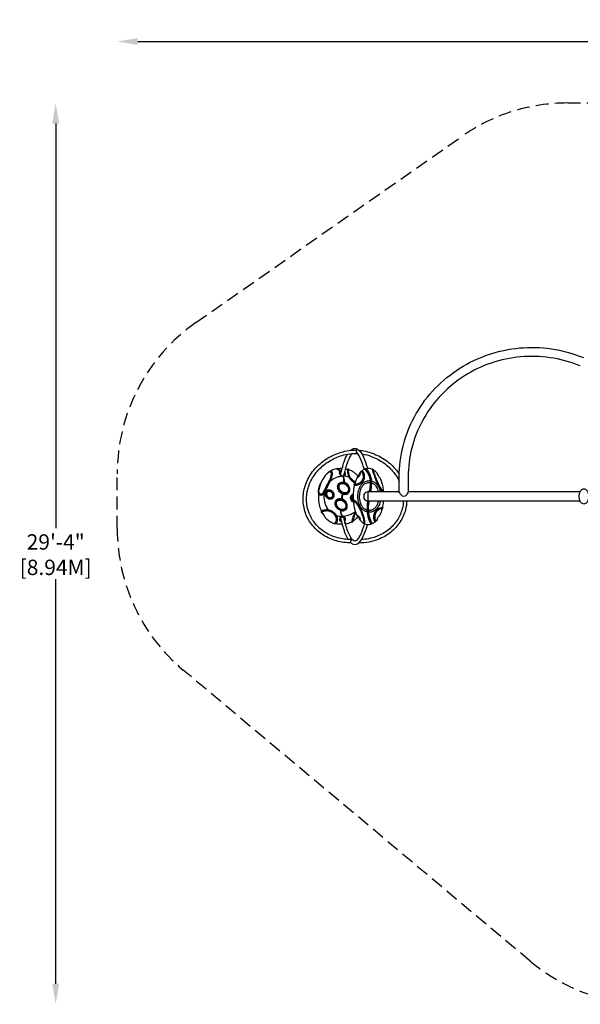
# Model space of a CAD drawing. Extents: x -228 to 293, y -264 to 120.
# Drawn here: x -228 to -9, y -264 to 120 of the extents above; entities that cross this region are included whole.
import ezdxf

# ---------------------------------------------------------------- set-up
doc = ezdxf.new("R2010")
doc.units = 0
doc.header["$LTSCALE"] = 10
doc.header["$MEASUREMENT"] = 0
doc.linetypes.add('DASHED', pattern=[0.75, 0.5, -0.25])
doc.layers.get('Defpoints').update_dxf_attribs({"linetype": 'CONTINUOUS'})
for name, color, linetype in [('PW_DIMS_ASTM', 30, 'CONTINUOUS'), ('PW_FallZone_ASTM', 30, 'DASHED'), ('PW_SITE', 7, 'CONTINUOUS')]:
    doc.layers.add(name, color=color, linetype=linetype)
doc.styles.add('PW-DIMS', font='arial.ttf', dxfattribs={"width": 0.8, "height": 6})
doc.dimstyles.new('PW-DETAIL', dxfattribs={"dimtxt": 8, "dimasz": 8, "dimexe": 3, "dimexo": 2, "dimgap": 1.5, "dimtad": 0, "dimtih": 1, "dimtoh": 1, "dimrnd": 1, "dimzin": 12, "dimdsep": 46, "dimlunit": 3, "dimtxsty": 'PW-DIMS', "dimcen": 0.03, "dimse1": 1, "dimse2": 1, "dimclrd": 256, "dimclre": 256, "dimclrt": 256, "dimadec": 0, "dimazin": 0, "dimtfac": 0.2, "dimtix": 1, "dimtofl": 0, "dimtmove": 0, "dimatfit": 3, "dimfxl": 1, "dimtolj": 1, "dimtzin": 0, "dimarcsym": 0})

# ---------------------------------------------------------------- blocks, each defined once
blk = doc.blocks.new('*D88')
at = {"layer": 'Defpoints', "color": 0, "transparency": 16777216}
for p in [(293.45, 111.38), (-190.1, -57.23), (293.45, -89.19)]:
    blk.add_point(p, dxfattribs=at)
at = {"layer": 'PW_DIMS_ASTM', "lineweight": -2, "transparency": 16777216}
for p, q in [((-182.1, 111.38), (37.58, 111.38)), ((285.45, 111.38), (65.78, 111.38))]:
    blk.add_line(p, q, dxfattribs=at)
at = {"layer": 'PW_DIMS_ASTM', "transparency": 16777216}
for points in [[(-182.1, 112.71), (-182.1, 110.05), (-190.1, 111.38)], [(285.45, 112.71), (285.45, 110.05), (293.45, 111.38)]]:
    blk.add_solid(points, dxfattribs=at)
at = {"layer": 'PW_DIMS_ASTM', "transparency": 16777216, "char_height": 6, "attachment_point": 5, "style": 'PW-DIMS'}
for s, insert in [('\\A1;40\'-4"', (51.68, 115.94)), ('\\A1;[12.29M]', (51.68, 106.04))]:
    blk.add_mtext(s, dxfattribs=dict(at, insert=insert))
blk = doc.blocks.new('*D95')
at = {"layer": 'Defpoints', "color": 0, "transparency": 16777216}
for p in [(-14.39, 87.38), (-214.1, -264.24), (17.26, -264.24)]:
    blk.add_point(p, dxfattribs=at)
at = {"layer": 'PW_DIMS_ASTM', "lineweight": -2, "transparency": 16777216}
for p, q in [((-214.1, 79.38), (-214.1, -78.52)), ((-214.1, -256.24), (-214.1, -98.34))]:
    blk.add_line(p, q, dxfattribs=at)
at = {"layer": 'PW_DIMS_ASTM', "transparency": 16777216}
for points in [[(-215.43, 79.38), (-212.76, 79.38), (-214.1, 87.38)], [(-215.43, -256.24), (-212.76, -256.24), (-214.1, -264.24)]]:
    blk.add_solid(points, dxfattribs=at)
at = {"layer": 'PW_DIMS_ASTM', "transparency": 16777216, "char_height": 6, "attachment_point": 5, "style": 'PW-DIMS'}
for s, insert in [('\\A1;29\'-4"', (-214.1, -83.87)), ('\\A1;[8.94M]', (-214.1, -93.78))]:
    blk.add_mtext(s, dxfattribs=dict(at, insert=insert))

msp = doc.modelspace()

# ---------------------------------------------------------------- linework, layer by layer
at = {"layer": 'PW_FallZone_ASTM'}
msp.add_lwpolyline([(293.45, -56.558), (293.45, -192.243, -0.4142136), (221.45, -264.243), (17.257, -264.243, -0.176327), (-29.024, -247.398), (-164.376, -133.824, -0.2216947), (-190.095, -78.669), (-190.095, -57.232, -0.2446984), (-159.393, 1.747), (-55.691, 74.36, -0.1539147), (-14.394, 87.381), (135.716, 87.381, -0.176327), (181.997, 70.536), (267.731, -1.403, -0.2216947)], format="xyb", close=True, dxfattribs=at)
at = {"layer": 'PW_SITE'}
for points in [[(-80.1, -64.357), (-80.1, -58.504, -0.0618513), (-78.601, -46.438, -0.0615085), (-74.19, -35.07, -0.0609102), (-67.123, -25.06, -0.060217), (-57.761, -16.939, -0.0595526), (-46.758, -11.281, -0.059097), (-34.69, -8.353, -0.0589324), (-22.253, -8.324, -0.0590911), (-10.17, -11.196), (-8.264, -11.895)], [(-9.492, -15.151), (-11.341, -14.473, 0.0590904), (-22.646, -11.786, 0.0589324), (-34.281, -11.813, 0.0590976), (-45.572, -14.553, 0.0595524), (-55.866, -19.846, 0.0601907), (-64.501, -27.322, 0.0612045), (-71.09, -36.655, 0.061508), (-75.202, -47.254, 0.0618519), (-76.6, -58.504), (-76.6, -64.357)], [(-98.91, -84.225, -0.0691629), (-104.584, -83.473, -0.0734126), (-109.673, -81.234, -0.0795272), (-113.798, -77.628, -0.0816542), (-116.494, -73.095, -0.0821633), (-117.58, -67.961, -0.0789111), (-116.955, -62.578, -0.0748347), (-114.694, -57.59, -0.0702794), (-110.982, -53.328, -0.0671312), (-106.137, -50.157, -0.0660501), (-100.578, -48.352, -0.0444342), (-96.71, -47.99, 1.9282042)], [(-98.919, -82.91, -0.0691786), (-104.235, -82.205, -0.0734432), (-108.974, -80.12, -0.0796013), (-112.79, -76.784, -0.0817058), (-115.269, -72.616, -0.0821218), (-116.266, -67.904, -0.078851), (-115.69, -62.935, -0.0747923), (-113.591, -58.306, -0.0702688), (-110.121, -54.321, -0.0671312), (-105.571, -51.344, -0.0660501), (-100.34, -49.646, -0.0478157), (-96.426, -49.305, -0.0444342)], [(-103.003, -57.539, -0.0211684), (-101.584, -52.551, -0.0469561), (-100.292, -49.637)], [(-98.6, -49.401, 0.0727599), (-99.04, -50.095, 0.0500969), (-100.424, -53.165, 0.0248458), (-101.812, -57.972, 0.0248458)], [(-99.127, -48.135, -0.0357), (-98.507, -47.645, -0.2699378), (-96.393, -47.645, -0.1363279), (-94.016, -50.812, -0.0348423), (-92.665, -54.652, -0.0020871), (-92.532, -55.13, -0.0020871)], [(-96.71, -47.99, 0.2205196), (-96.932, -48.835)], [(-93.755, -55.519, 0.0012905), (-93.834, -55.242, 0.0348434), (-95.172, -51.439, 0.0777419), (-96.576, -49.122, 0.1022392), (-96.932, -48.835)], [(-95.902, -48.058, -0.0671193), (-90.535, -49.277, -0.0667347), (-85.382, -51.984, -0.0697147), (-81.223, -55.899, -0.0256215), (-80.089, -57.463, -0.0256215)], [(-94.663, -49.538, -0.0493839), (-90.991, -50.511, -0.0668001), (-86.143, -53.057, -0.0697391), (-82.247, -56.723, -0.0574491), (-80.1, -60.12, -0.0574491)], [(-108.488, -57.454, -0.0256494), (-107.965, -56.864, -0.043034), (-107.487, -56.444, -0.0535347), (-107.146, -56.245, -0.1141883), (-106.861, -56.195, 0.0275349), (-106.74, -56.206, -0.1146353), (-106.6, -56.235, -0.1068348), (-106.485, -56.325, -0.0724755), (-106.396, -56.472, -0.066207), (-106.316, -56.761, -0.0359752), (-106.289, -57.132, -0.0285875), (-106.319, -57.63, -0.0138295), (-106.367, -57.971, -0.0200002), (-106.505, -58.62, -0.0215693), (-106.697, -59.281, -0.0378746), (-106.966, -59.981, -0.0266773), (-107.48, -60.965, -0.0062345), (-108.553, -63.035, 0.0138739), (-109.385, -64.591, -0.0385315), (-109.802, -65.212, -0.0631031), (-110.03, -65.439, -0.1067861), (-110.37, -65.631, -0.0990154), (-110.741, -65.687, -0.1670741), (-111.143, -65.518, -0.0866096), (-111.451, -65.024, -0.0795436), (-111.582, -64.44, -0.0509794), (-111.564, -63.619, -0.0508653), (-111.27, -62.293, -0.0346251), (-110.758, -61.033, 1.7350534)], [(-107.392, -56.53, -0.1073211), (-107.084, -56.433, -0.1860301), (-106.891, -56.497, -0.1688164), (-106.717, -56.846, -0.0575109), (-106.684, -57.284, -0.0337006), (-106.733, -57.818, -0.0272867), (-106.888, -58.55, -0.0345391), (-107.232, -59.593, -0.0134488), (-107.829, -60.788, 0.007831), (-109.275, -63.533, -0.0186925), (-109.93, -64.719, -0.0585174), (-110.23, -65.112, -0.2142987), (-110.819, -65.245, -0.1748338), (-111.175, -64.985, -0.0973619), (-111.376, -64.5, -0.0701066), (-111.415, -63.503, -6.4604248)], [(-107.392, -56.53, 0.0858051), (-109.417, -58.541, 0.0880939), (-111.14, -62.192, 0.0187405), (-111.415, -63.503)], [(-106.824, -56.199, -0.1443379), (-106.667, -56.28, -0.1068604), (-106.533, -56.498, -0.0642438), (-106.459, -56.853, -0.0432021), (-106.458, -57.389, -0.0333444), (-106.577, -58.187, -0.0131549), (-106.802, -59.102, -0.0553275), (-107.241, -60.215, 0.0074095), (-107.729, -61.175, -0.0031531), (-109.12, -63.81, -0.0232651), (-109.671, -64.799, -0.0769306), (-110.042, -65.28, -0.1269693), (-110.614, -65.545, -0.2267436), (-111.187, -65.4, -0.0919686), (-111.407, -65.124, 0.0000128)], [(-102.628, -76.03, -0.0560419), (-102.917, -75.925, -0.1969339), (-103.332, -75.453, -0.0953247), (-103.333, -74.98, -0.1512238), (-102.929, -74.229, -0.0711683), (-102.484, -73.937, -0.0247836), (-102.784, -72.867, -0.0409473), (-102.973, -71.574, -0.1009277), (-103.909, -71.11, -0.1221433), (-104.898, -69.893, -0.1179103), (-105.152, -68.702, -0.1714402), (-104.706, -67.525, -0.1335154), (-104.206, -67.131, -0.0901751), (-103.543, -66.927, -0.1061014), (-102.567, -67.022), (-102.182, -65.135, -0.0784039), (-103.001, -64.666, -0.0747407), (-103.644, -63.973, -0.1136777), (-104.115, -62.79, -0.1147045), (-104.042, -61.793, -0.1143037), (-103.616, -61.074, -0.1006403), (-103.017, -60.661, -0.1612387), (-101.647, -60.57, 0.0742273), (-102.031, -58.291, -0.1620952), (-102.641, -58.189, -0.1511556), (-103.137, -57.725, -0.0894126), (-103.361, -57.13, -0.1733201), (-103.249, -56.628), (-103.103, -56.463, 0.0288884), (-103.737, -55.811, 0.0327893), (-104.204, -55.439, 0.0474914), (-104.43, -55.311, 0.1138336), (-104.529, -55.292, 0.0805476), (-106.872, -56.194)], [(-104.529, -55.292, -0.0829898), (-104.451, -55.291, -0.0767266), (-104.343, -55.328, -0.050809), (-103.928, -55.592, -0.0313132), (-103.465, -55.995, -0.0236254), (-103.038, -56.443, -0.0524408), (-102.915, -56.624, -0.2403074), (-102.913, -56.791, 0.1045675), (-103.051, -56.972, 0.1558009), (-103.093, -57.279, 0.1189246), (-102.928, -57.656, 0.1181818), (-102.508, -58.018, 0.1214359), (-102.126, -58.085, -0.2320367), (-102.027, -58.145, -1.6239152)], [(-104.36, -55.32, -0.2148037), (-104.232, -55.234, -0.0295137), (-103.159, -55.119, -0.1421758), (-102.949, -55.187, 0.0126125), (-102.75, -55.339, 0.0648687), (-102.454, -55.377, -0.0002653), (-102.444, -55.377)], [(-102.665, -56.193, 0.059828), (-102.936, -56.299, 0.0317903), (-103.499, -55.716, 0.0481756), (-104.029, -55.306, 0.1022008), (-104.212, -55.233)], [(-103.103, -56.463, -0.0302054), (-102.951, -56.659, -0.1451097), (-102.913, -56.791, 8.1865299)], [(-102.936, -56.299, -0.0421953), (-102.852, -56.402, -0.0560723), (-102.763, -56.57, -1.1951113)], [(-102.898, -56.674, 0.2772722), (-102.796, -56.701, -1.9260105)], [(-101.409, -75.707, 0.1704138), (-101.09, -75.194, 0.1715725), (-101.218, -74.49, 0.1201123), (-101.662, -74.001, 0.1920824), (-102.311, -73.856, -0.029108), (-102.619, -72.757, -0.0331545), (-102.786, -71.644, 0.1124324), (-101.79, -71.67, 0.1592085), (-100.842, -71.141, 0.1169041), (-100.447, -70.421, 0.1129892), (-100.407, -69.424, 0.0685007), (-100.652, -68.678, 0.0611756), (-101.08, -68.018, 0.0511614), (-101.563, -67.549, 0.0772966), (-102.388, -67.079, -0.0030294), (-102.004, -65.192, 0.0742606), (-101.318, -65.303, 0.0913803), (-100.576, -65.178, 0.1238233), (-99.859, -64.69, 0.0967602), (-99.505, -64.086, 0.1141949), (-99.4, -63.104, 0.0733288), (-99.609, -62.321, 0.0926217), (-100.251, -61.372, 0.0652123), (-100.882, -60.878, 0.0861615), (-101.464, -60.64, 0.0799822), (-101.851, -58.252, 0.2040253), (-101.224, -57.736, 0.1456945), (-101.089, -57.096, 0.2244779), (-101.429, -56.454)], [(-101.541, -56.934, -0.080847), (-101.443, -57.104, -0.1071264), (-101.405, -57.344, -0.1057276), (-101.479, -57.617, -0.0979191), (-101.724, -57.912, -0.0705769), (-101.961, -58.047, 0.2405796), (-102.027, -58.145, -0.0783328), (-101.936, -58.326, -0.0318631), (-101.729, -59.084, -0.0354071), (-101.579, -60.264, -0.0141852), (-101.567, -60.561), (-101.567, -60.804)], [(-101.144, -55.434, 0.0120392), (-100.22, -55.504)], [(-99.574, -55.688, 0.0569023), (-99.847, -55.457, 0.2333463), (-100.04, -55.431, 0.0337145), (-100.117, -55.473, -0.1474115), (-100.22, -55.504, 0.2861309), (-100.253, -55.526, 0.0852859), (-100.299, -55.694, 0.0322805), (-100.313, -56.005, 0.016095), (-100.298, -56.338, 0.0129758), (-100.263, -56.683, 0.0162426), (-100.19, -57.133, 0.0217044), (-100.053, -57.695, 0.0404759), (-99.745, -58.515, 0.0809323), (-99.031, -59.575, 0.0614323), (-98.122, -60.358, 0.056358), (-97.36, -60.752, 0.056358)], [(-100.04, -55.431, 0.1516295), (-100.108, -55.577, 0.0424827), (-100.134, -55.957, 0.0218176), (-100.108, -56.412, 0.0301934), (-99.978, -57.241, 0.0304923), (-99.769, -57.982, 0.0440418), (-99.439, -58.727, 0.0781634), (-98.971, -59.426, 0.0523925), (-98.243, -60.106, 0.0435052), (-97.649, -60.477, 0.0365636), (-97.322, -60.633, 0.0365636)], [(-97.23, -60.351, -0.0765274), (-98.249, -59.734, -0.0783858), (-99.006, -58.952, -0.0787215), (-99.595, -57.855, -0.0405857), (-99.818, -57.02, -0.0272751), (-99.899, -56.386, -0.0516804), (-99.893, -55.8, -0.0995784), (-99.84, -55.647, -0.193326), (-99.789, -55.614)], [(-99.789, -55.614, -0.0347773), (-99.234, -55.831, -0.0467086), (-97.973, -56.558, -0.0357889), (-97.087, -57.289, -0.0113743), (-96.65, -57.736, -0.0181278), (-96.197, -58.277, -0.0181278)], [(-95.37, -56.838, -0.0565519), (-95.092, -56.363, -0.17414), (-94.824, -56.197, -0.0845812), (-94.73, -56.201, -0.1085461), (-94.637, -56.174, -0.153286), (-94.486, -56.215, -0.0737856), (-94.344, -56.339, -0.0500695), (-94.181, -56.574, -0.0473753), (-93.958, -57.089, -0.0306281), (-93.832, -57.572, -0.038665), (-93.753, -58.233, -0.0593103), (-93.823, -59.143, -0.0914633), (-94.226, -60.154, -0.0635028), (-94.73, -60.761, -0.0395177), (-95.161, -61.106, -0.029849), (-95.771, -61.457, -0.015207), (-96.326, -61.649, -0.0394531), (-96.914, -61.771, -0.0390803), (-97.244, -61.788, -0.0873074), (-97.494, -61.743, -0.2089325), (-97.581, -61.657, -0.0638907), (-97.588, -61.589, -0.0145465), (-97.642, -61.496, -0.0966689), (-97.657, -61.394, -0.0711851), (-97.598, -61.208, -0.0585545), (-97.384, -60.833, -3.9528018)], [(-94.73, -56.201, -0.0922), (-94.598, -56.27, -0.0571337), (-94.473, -56.395, -0.0643569), (-94.239, -56.789, -0.0421572), (-94.04, -57.356, -0.0336556), (-93.934, -57.913, -0.035811), (-93.905, -58.491, -0.0383174), (-93.958, -59.035, -0.0375327), (-94.068, -59.468, -0.0516847), (-94.3, -59.981, -0.0446023), (-94.593, -60.393, -0.0447021), (-94.949, -60.746, -0.0506934), (-95.539, -61.15, -0.0304675), (-95.977, -61.356, -0.0368255), (-96.558, -61.539, -0.0260664), (-96.927, -61.607, -0.0420538), (-97.314, -61.627, -0.0581801), (-97.515, -61.595, -0.153987), (-97.626, -61.524, -0.153987)], [(-95.094, -56.529, -0.0305102), (-94.963, -56.474, -0.1618007), (-94.825, -56.486, -0.0976021), (-94.686, -56.589, -0.0642808), (-94.522, -56.829, -0.0351555), (-94.387, -57.137, -0.0343706), (-94.254, -57.605, -0.0367924), (-94.176, -58.176, -0.0468334), (-94.195, -58.837, -0.067788), (-94.379, -59.558, -0.0740277), (-94.768, -60.208, -0.0648942), (-95.323, -60.726, -0.0572252), (-96.027, -61.118, -0.0423645), (-96.618, -61.307, -0.0209459), (-96.864, -61.353, -0.0345961), (-97.128, -61.373, -0.081988), (-97.347, -61.346, -0.2479836), (-97.466, -61.246, -0.1283541), (-97.47, -61.134, 4.434173)], [(-95.094, -56.529, 0.034172), (-95.565, -57.089, 0.0288919), (-95.634, -57.241, -0.0155131), (-95.738, -57.525, -0.0324971), (-95.88, -57.815, -0.0212527), (-96.025, -58.044, -0.0226673), (-96.376, -58.496, 0.0233557), (-96.574, -58.747, 0.0454463), (-97.47, -61.134, 0.0454463)], [(-95.55, -57.069, -0.2203871), (-95.505, -57.058, -0.1695901), (-95.436, -57.14, -0.0756787), (-95.392, -57.295, -0.11505), (-95.432, -57.649, -0.0681743), (-95.592, -57.965, -0.0627409), (-96.035, -58.455, -0.0256378), (-96.319, -58.681, -0.0306964), (-96.517, -58.807, -0.0796483), (-96.596, -58.838, -0.3078301), (-96.613, -58.829, -0.3078301)], [(-95.403, -57.234, 0.2361208), (-95.482, -57.294, 0.0318834), (-95.514, -57.365, -0.0044907), (-95.573, -57.524, -0.0250732), (-95.656, -57.703, -0.0216307), (-95.744, -57.857, -0.0200785), (-95.86, -58.022, -0.0144966), (-95.984, -58.176, -0.0112722), (-96.136, -58.346, -0.0047795), (-96.258, -58.474, 0.0002638), (-96.369, -58.588, 0.0257275), (-96.49, -58.722, 0.1875289), (-96.516, -58.807, -1.1842717)], [(-91.602, -64.357, 0.036112), (-91.208, -60.624, 0.0801859), (-91.714, -58.02, 0.1077838), (-93.31, -55.508, 0.2712009), (-93.606, -55.442, 0.0639757), (-94.745, -56.198, 0.0639757)], [(-93.619, -55.449, -0.0735023), (-93.509, -55.521, -0.0191562), (-93.389, -55.635, -0.0145487), (-93.216, -55.824, -0.016656), (-92.945, -56.158, -0.0264727), (-92.516, -56.79, -0.024681), (-92.167, -57.438, -0.0288275), (-91.836, -58.249, -0.0250586), (-91.596, -59.105, -0.0262137), (-91.443, -60.008, -0.0333324), (-91.442, -61.07, -0.0186381), (-91.543, -62.432, -0.011318), (-91.715, -63.699, 0.0071267), (-91.82, -64.357, 0.0071267)], [(-93.31, -55.508, -0.3340698), (-93.118, -55.253, -0.0744554), (-92.153, -55.107, -0.1099626), (-90.67, -55.453, -0.1083824)], [(-93.118, -55.253, -0.1856501), (-93.061, -55.271, -0.0428235), (-92.902, -55.42, -0.0166648), (-92.702, -55.651, -0.0036911), (-92.33, -56.184, -0.0347793), (-91.924, -56.845, -0.0449207), (-91.549, -57.592, -0.0257507), (-91.264, -58.39, -0.0489005), (-90.928, -60.114, -0.0355896), (-90.945, -60.82, -0.0141977), (-90.992, -61.795, -0.0165052), (-91.162, -63.31, -0.0076776), (-91.328, -64.357, -0.0076776)], [(-86.253, -64.357, -0.0123608), (-86.313, -64.28, 0.0062992), (-86.477, -64.065, -0.0088105), (-86.753, -63.7, -0.0172431), (-87.195, -63.046, -0.0168167), (-87.714, -62.147, -0.015167), (-88.352, -60.857, -0.0099514), (-88.859, -59.688, -0.0098988), (-89.447, -58.17, -0.0080597), (-89.85, -57.013, -0.0055685), (-90.154, -56.046, 0.0068773), (-90.236, -55.787, 0.0388775), (-90.281, -55.675, -0.0354514), (-90.334, -55.554, 0.1000214), (-90.423, -55.438, 0.1567062), (-90.516, -55.426, -0.0355168), (-90.615, -55.464), (-90.67, -55.453, -0.177531), (-90.653, -55.471, -0.0434881), (-90.613, -55.591, -0.0042951), (-90.583, -55.714, 0.0016065), (-90.525, -55.951, 0.0044631), (-90.455, -56.22, 0.0061211), (-90.339, -56.635, 0.0060544), (-90.178, -57.156, 0.0063826), (-89.939, -57.869, 0.0066502), (-89.611, -58.772, 0.0080512), (-89.18, -59.856, 0.0095127), (-88.709, -60.928, 0.0126966), (-88.103, -62.151, 0.0106677), (-87.632, -62.965, 0.0178213), (-87.178, -63.647, 0.0157795), (-86.82, -64.112, 0.0090225), (-86.611, -64.357, 0.0090225)], [(-90.508, -55.425, -0.079336), (-90.481, -55.465, -0.0255999), (-90.458, -55.535, -0.0076792), (-90.419, -55.673, 0.0006849), (-90.34, -55.971, 0.0071845), (-90.176, -56.551, 0.0066463), (-89.971, -57.202, 0.0045872), (-89.779, -57.766, 0.0050901), (-89.519, -58.485, 0.0039097), (-89.298, -59.065, 0.0112139), (-88.696, -60.513, 0.010057), (-88.238, -61.494, 0.0124133), (-87.77, -62.388, 0.0176279), (-87.251, -63.252, 0.0131449), (-86.936, -63.708, 0.0132078), (-86.637, -64.095, 0.0077038), (-86.416, -64.357, 0.0077038)], [(-90.291, -55.655, -0.0072996), (-90.203, -55.712, -0.0843132), (-88.762, -57.06, -0.1399098), (-88.729, -57.136, 0.0226076), (-88.666, -57.443, 0.0975061), (-88.256, -58.181, 0.021871), (-87.765, -58.725, -0.0617774), (-87.684, -58.829, -0.0468576), (-86.787, -61.324, -0.0297775), (-86.37, -63.459, -0.0108449), (-86.274, -64.331, -0.0108449)], [(-102.616, -58.202, 0.0136018), (-104.284, -58.634, 0.0991945), (-107.083, -60.228, 0.0991945)], [(-102.031, -58.291, 0.0285647), (-102.088, -58.139, 0.0899257), (-102.126, -58.085, 3.4246154)], [(-101.851, -58.252, 0.021909), (-101.903, -58.132, 0.091621), (-101.961, -58.047, -14.2835392)], [(-99.687, -58.635, 0.0638077), (-101.615, -58.149)], [(-92.607, -72.079, -0.1283012), (-93.818, -71.647, -0.0918625), (-94.981, -70.534, -0.0603653), (-95.66, -69.305, -0.0456192), (-96.06, -67.985, -0.0378145), (-96.238, -66.628, -0.0362927), (-96.214, -65.262, -0.0389705), (-95.987, -63.911, -0.0484949), (-95.526, -62.605, -0.0621901), (-94.793, -61.44, -0.0842127), (-93.726, -60.51, -0.0617368), (-92.871, -60.125, -0.1086227), (-91.451, -59.945, -0.1166445)], [(-92.641, -71.393, -0.1163453), (-93.441, -71.083, -0.092313), (-94.431, -70.137, -0.0604121), (-95.031, -69.051, -0.0456642), (-95.397, -67.847, -0.0378435), (-95.561, -66.591, -0.0363149), (-95.539, -65.322, -0.0390011), (-95.329, -64.074, -0.0485164), (-94.911, -62.892, -0.0621901), (-94.268, -61.869, -0.0841615), (-93.373, -61.089, -0.0628546), (-92.656, -60.768, -0.1180245), (-91.429, -60.629, 3.1498389)], [(-91.451, -59.945, -0.1176865), (-91.247, -60.036, -0.1176865)], [(-91.429, -60.629, 0.1609101), (-91.21, -60.568, 0.3725231)], [(-90.928, -60.114, 0.1107037), (-91.229, -60.173, 32.1449738)], [(-90.945, -60.82, -0.103741), (-91.207, -60.7, -4.9369308)], [(-90.945, -60.82, -0.1287062), (-89.907, -61.306, -0.0701446), (-89.191, -62.077, -0.0461721), (-88.739, -62.878, -0.0371467), (-88.421, -63.756, -0.0190315), (-88.276, -64.357, -0.0190315)], [(-90.928, -60.114, -0.1231835), (-89.919, -60.474, -0.0502223), (-88.854, -61.409, -0.0954364), (-87.899, -62.814, -0.0485302), (-87.452, -64.357, -0.0485302)], [(-111.567, -64.589, 0.0182447), (-111.66, -65.89, 0.059405), (-111.3, -69.407, 0.0414628), (-110.651, -71.466, 0.0401678), (-109.706, -73.276, 0.0578567), (-108.352, -74.915, 0.0553883), (-106.902, -76.011, 0.0802233), (-105.509, -76.604)], [(-109.385, -64.591, 0.0411397), (-109.507, -66.107, 0.0346366), (-109.447, -67.188, 0.0490717), (-109.061, -68.904, 0.0279274), (-108.723, -69.762, 0.0516854), (-107.821, -71.266, 0.3123645)], [(-97.982, -68.39, -0.0701633), (-98.455, -68.044, -0.118904), (-98.996, -67.196, -0.0937507), (-99.095, -66.523, -0.1363859), (-98.846, -65.74, -0.1424164), (-98.234, -65.221, -0.0234253), (-98.089, -65.166, -0.0234253)], [(-97.588, -61.593, 0.0070886), (-97.676, -61.982, 0.0694449), (-98.066, -67.444)], [(-92.355, -64.357, 0.2760988), (-93.916, -65.309), (-93.916, -66.905, 0.2760988), (-92.355, -67.857, -41.921084)], [(-76.6, -64.357, -0.069654), (-77.389, -65.67, -0.4777086), (-79.218, -65.67, -0.0584496), (-80.1, -64.357, 2.1455988)], [(-98.096, -65.344, 0.0801529), (-98.451, -65.512, 0.0765821), (-98.731, -65.776, 0.0944895), (-98.941, -66.186, 0.0863779), (-99, -66.702, 0.0770669), (-98.892, -67.199, 0.0666454), (-98.64, -67.662, 0.0701742), (-98.267, -68.043, 0.0403744), (-98.001, -68.217)], [(-98.108, -65.776, 0.0132791), (-98.152, -65.804, 0.1285959), (-98.446, -66.142, 0.1086016), (-98.552, -66.58, 0.0908169), (-98.475, -67.054, 0.0808711), (-98.231, -67.499, 0.0176025), (-98.157, -67.588)], [(-98.028, -67.946, -0.0786537), (-98.152, -67.746, -0.3402165), (-98.13, -67.552, 0.2314917), (-98.066, -67.444, 3.2866299)], [(-98.122, -67.546, -0.1030312), (-98.051, -67.558, -0.0369205), (-97.918, -67.621, -0.0238211), (-97.709, -67.754, -0.0199773), (-97.463, -67.942, -0.0193171), (-97.171, -68.204, -0.0175452), (-96.88, -68.506, -0.0201553), (-96.503, -68.963, -0.0218691), (-96.039, -69.631, -0.0186793), (-95.543, -70.484, -0.0196735), (-94.958, -71.701, -0.0189524), (-94.394, -73.149, -0.0122723), (-94.098, -74.072, -0.0159785), (-93.854, -75.012, -0.0205629), (-93.717, -75.759, -0.0200521), (-93.677, -76.165, -0.0247093), (-93.675, -76.453, -0.0310982), (-93.692, -76.616, -0.0594061), (-93.724, -76.729, -0.1348262), (-93.767, -76.785, 4.4852062)], [(-93.634, -76.762, 0.2487469), (-93.592, -76.743, 0.1024687), (-93.542, -76.623, 0.0458032), (-93.514, -76.37, 0.0282921), (-93.525, -75.994, 0.0174169), (-93.574, -75.58, 0.0244954), (-93.714, -74.882, 0.0261746), (-93.841, -74.345, 0.0128816), (-94.111, -73.443, 0.0139105), (-94.498, -72.359, 0.0152568), (-94.953, -71.287, 0.0221035), (-95.576, -70.072, 0.0210091), (-96.092, -69.249, 0.0257712), (-96.615, -68.568, 0.0256282), (-97.055, -68.102, 0.0187218), (-97.343, -67.848, 0.0239266), (-97.646, -67.622, 0.0179715), (-97.805, -67.523, 0.0283133), (-97.944, -67.452, 0.0390487), (-98.013, -67.428, 0.3022608), (-98.066, -67.444, -1.2803308)], [(-98.034, -67.87, -0.3957148), (-98.011, -67.849, -0.0940279), (-97.925, -67.877, -0.0404655), (-97.718, -68.01, -0.0347628), (-97.301, -68.373, -0.0279673), (-96.832, -68.893, -0.0211109), (-96.415, -69.458, -0.0226668), (-95.853, -70.383, -0.0240716), (-95.14, -71.856, -0.0133775), (-94.741, -72.864, -0.0153871), (-94.35, -74.044, -0.0174162), (-94.089, -75.04, -0.023616), (-93.948, -75.822, -0.0213575), (-93.917, -76.168, -0.0400528), (-93.924, -76.427, -0.1092787), (-93.957, -76.539, -0.3607394), (-94.017, -76.555, 2.0411222)], [(-98.034, -67.87, 0.0471103), (-97.408, -71.291, 0.0414032), (-96.608, -73.414, 0.046074), (-96.461, -73.614, -0.0046858), (-96.194, -73.942, -0.0174182), (-96.004, -74.201, -0.0275752), (-95.835, -74.481, -0.0361275), (-95.689, -74.817, 0.0254623), (-95.602, -75.048, 0.1009448), (-95.548, -75.145, 0.0894821), (-94.017, -76.555)], [(-77.161, -67.857, -0.053309), (-77.671, -71.285, -0.0817115), (-79.814, -76.102, -0.0782788), (-83.488, -80.124, -0.0742972), (-88.26, -82.873, -0.0472583), (-91.886, -83.917, -0.049268), (-96.011, -84.28)], [(-78.477, -67.857, -0.0523851), (-78.944, -70.953, -0.0816747), (-80.912, -75.378, -0.0782207), (-84.307, -79.095, -0.0742636), (-88.74, -81.649, -0.0472583), (-92.129, -82.625, -0.0341996), (-94.809, -82.942)], [(-93.634, -76.762, 0.1876891), (-91.19, -76.963, 0.4601704), (-91.035, -76.572, -0.0468541), (-91.989, -74.403, -0.0618564), (-92.397, -72.041, -0.0648267), (-92.235, -67.857)], [(-92.436, -67.855, 0.0111422), (-92.574, -68.905, 0.0194726), (-92.664, -70.169, 0.0256789), (-92.644, -71.276, 0.0352603), (-92.402, -73.824, 0.0334023), (-92.054, -75.006, 0.0204238), (-91.656, -75.898, 0.0214576), (-91.34, -76.564, -0.0152533), (-91.228, -76.794, -0.0543356), (-91.182, -76.925, -0.2356552), (-91.19, -76.963)], [(-88.276, -67.857, -0.0084554), (-88.338, -68.14, -0.0469739), (-88.733, -69.323, -0.0645872), (-89.347, -70.345, -0.0865234), (-90.214, -71.125, -0.0646961), (-90.918, -71.446, -0.0462219), (-91.455, -71.558, -0.0327077), (-92.138, -71.586, 0.0830158), (-92.426, -71.639)], [(-91.946, -67.857, -0.0039269), (-92.096, -69.023, 0.024982), (-92.185, -70.533, 0.0119793), (-92.111, -72.206, 0.0476069), (-91.836, -73.965, 0.0411537), (-91.363, -75.32, 0.0212024), (-90.908, -76.231, -0.001944), (-90.782, -76.464, -0.0121656), (-90.702, -76.622, -0.0429832), (-90.665, -76.72, -0.2112316), (-90.67, -76.761)], [(-87.45, -67.857, -0.066728), (-88.035, -69.653, -0.0883817), (-88.929, -70.982, -0.0320109), (-89.846, -71.695, -0.0874506), (-90.782, -72.11, -0.1011164), (-92.111, -72.206)], [(-86.271, -67.857, -0.0060568), (-86.32, -68.341, -0.0301891), (-86.691, -70.494, -0.0301891)], [(-110.009, -72.768, -0.0166569), (-110.265, -72.477, -0.0654491), (-110.455, -72.206, -0.1063951), (-110.501, -71.985, -0.042556), (-110.491, -71.926, 0.0461455), (-110.449, -71.741, -0.1317429), (-110.259, -71.607, -0.0349005), (-109.861, -71.477, -0.0159744), (-109.374, -71.364, -0.0192566), (-108.778, -71.268, -0.0378878), (-108.214, -71.232, -0.0458717), (-107.674, -71.292, -0.0283786), (-106.886, -71.542, -0.0573103), (-105.985, -72.073, -0.0389034), (-105.343, -72.64, -0.0489583), (-104.796, -73.313, -0.065691), (-104.451, -74.057, -0.044012), (-104.317, -74.648, -0.0574734), (-104.301, -75.424, -0.0489791), (-104.404, -75.966, -0.0445234), (-104.529, -76.281, -0.0618866), (-104.687, -76.521, -0.0777981), (-104.852, -76.661, -0.1355567), (-105.01, -76.712, -0.1757362), (-105.4, -76.791, -0.070795), (-105.688, -76.723, -0.0499639), (-106.084, -76.532, -0.0213564), (-106.535, -76.22)], [(-105.01, -76.712, 0.0859798), (-104.809, -76.519, 0.0739809), (-104.607, -76.134, 0.0704099), (-104.455, -75.372, 0.0486125), (-104.476, -74.7, 0.0517381), (-104.645, -73.982, 0.0420096), (-104.953, -73.328, 0.0474621), (-105.363, -72.788, 0.042393), (-106.018, -72.194, 0.0486237), (-106.748, -71.737, 0.0995895), (-107.878, -71.412, 0.0326602), (-108.301, -71.404, 0.0401758), (-109.156, -71.489, 0.019917), (-109.823, -71.631, 0.0396161), (-110.311, -71.791, 0.1290649), (-110.491, -71.927)], [(-110.283, -72.257, -0.2674029), (-110.258, -72.114, -0.1120058), (-110.11, -72.007, -0.039294), (-109.732, -71.876, -0.0169335), (-109.26, -71.766, -0.0167318), (-108.768, -71.683, -0.0370544), (-108.283, -71.644, -0.0495217), (-107.684, -71.711, -0.0518703), (-107.179, -71.87, -0.0732625), (-106.134, -72.481, -0.083893), (-105.269, -73.351, -0.0828036), (-104.865, -74.139, -0.0502768), (-104.732, -74.72, -0.0715119), (-104.746, -75.559, -0.0719043), (-104.925, -76.147, -0.1025977), (-105.158, -76.464, -0.17218), (-105.509, -76.604, -2.7265586)], [(-102.759, -75.523, -0.0891227), (-102.95, -75.389, -0.1789876), (-103.102, -75.047, -0.1440047), (-102.966, -74.614, -0.0851947), (-102.68, -74.302, -0.0816738), (-102.437, -74.168, 0.2975193), (-102.378, -74.028, 0.0409583), (-102.408, -73.907, -0.0218356), (-102.661, -73.06, -0.0323434), (-102.87, -71.887, -0.0252355), (-102.902, -71.474, -0.0252355)], [(-97.381, -72.107, -0.1000608), (-99.411, -73.338, -0.0345496), (-101.662, -74.001, 0.6330345)], [(-97.249, -71.807, 0.0023086), (-97.381, -72.107, 0.009159), (-97.864, -73.372, 0.0086641), (-98.161, -74.244, 0.0120397), (-98.41, -75.082, 0.0196693), (-98.547, -75.669, 0.0277446), (-98.575, -75.89, 0.0732072), (-98.569, -75.98, 0.2632613), (-98.539, -76.009, -0.1501683), (-98.388, -76.02, 0.1585699), (-98.289, -76.005, 0.0823027), (-98.16, -75.891, 0.0243728), (-97.98, -75.65)], [(-97.136, -72.139, 0.0102729), (-97.462, -72.903, 0.0048037), (-98.061, -74.687, 0.0099242), (-98.223, -75.253, 0.0166118), (-98.319, -75.664, 0.031984), (-98.352, -75.903, 0.0789164), (-98.345, -75.986, 0.3072514), (-98.313, -76.015)], [(-97.063, -72.338, 0.0002037), (-97.2, -72.621, 0.0199943), (-97.697, -73.87, 0.0123827), (-97.998, -74.761, 0.0115419), (-98.133, -75.236, 0.0272711), (-98.207, -75.585, 0.0605579), (-98.214, -75.741, 0.5257447), (-98.157, -75.772)], [(-92.641, -71.393, -0.1037854), (-92.44, -71.458, -0.1037854)], [(-92.607, -72.079, 0.104741), (-92.398, -72.031, -1.8898534)], [(-92.111, -72.206, -0.0337581), (-92.385, -72.167, -0.9208641)], [(-89.186, -75.645, -0.0252755), (-89.242, -75.82, -0.0209223), (-89.291, -75.921, -0.0677177), (-89.337, -75.975, -0.2371301), (-89.544, -76.014), (-89.588, -76.036, -0.1791383), (-89.611, -76.041, -0.1993822), (-89.665, -75.999, -0.052627), (-89.731, -75.875, -0.0293504), (-89.812, -75.64, -0.0297234), (-89.924, -75.125, -0.0284476), (-89.988, -74.499, -0.0358472), (-89.969, -73.755, -0.0641045), (-89.729, -72.697, -0.0634982), (-89.322, -71.93, -0.0550607), (-88.806, -71.348, -0.0436798), (-88.273, -70.943, -0.0683812), (-87.33, -70.512, -0.0248664), (-87.079, -70.451, -0.0381097), (-86.876, -70.426, -0.0701482), (-86.749, -70.435, -0.2004015), (-86.694, -70.472, -0.037379), (-86.687, -70.542), (-86.625, -70.642, -0.0811564), (-86.627, -70.767, -0.0920772), (-86.74, -70.945, -0.0032231), (-86.83, -71.045)], [(-86.639, -70.619), (-86.655, -70.607, 0.0901657), (-86.737, -70.587, 0.0469444), (-86.888, -70.591, 0.0309684), (-87.129, -70.634, 0.0354717), (-87.56, -70.77, 0.0311622), (-87.986, -70.968, 0.0490269), (-88.59, -71.378, 0.0624642), (-89.165, -71.991, 0.044873), (-89.461, -72.489, 0.0451128), (-89.672, -73.059, 0.0400649), (-89.793, -73.723, 0.0363326), (-89.814, -74.466, 0.0380986), (-89.715, -75.296, 0.0177922), (-89.615, -75.694, 0.0325393), (-89.542, -75.889, 0.0425513), (-89.499, -75.967, 0.2649873), (-89.426, -76.017, 0.2649873)], [(-86.793, -70.907, 0.0219489), (-86.796, -70.891, 0.2439392), (-86.837, -70.853, 0.1027875), (-87.013, -70.847, 0.0308386), (-87.202, -70.884, 0.0318704), (-87.52, -70.987, 0.0373427), (-87.977, -71.207, 0.0937031), (-88.914, -72.007, 0.0639451), (-89.307, -72.657, 0.0699927), (-89.571, -73.644, 0.0432896), (-89.602, -74.486, 0.0285644), (-89.54, -75.078, 0.0321028), (-89.436, -75.536, 0.058226), (-89.368, -75.693, 0.0830367), (-89.315, -75.744, 0.1986372), (-89.28, -75.745, 0.1986372)], [(-86.793, -70.907, -0.0050613), (-86.889, -71.26, -0.0290419), (-87.436, -72.829, -0.0130751), (-87.684, -73.386, -0.0597687), (-87.755, -73.478, 0.0180448), (-88.256, -74.033, 0.0621357), (-88.585, -74.549, 0.0720393), (-88.714, -74.999, -0.1068583), (-88.764, -75.156, -0.0304018), (-89.28, -75.745, -0.0304018)], [(-104.959, -76.706, 0.0038189), (-104.887, -76.714, 0.0316265), (-102.567, -76.837, -0.0264103), (-102.404, -76.857, -0.0264103)], [(-102.713, -74.065, -0.062926), (-104.644, -73.579, 3.0616357)], [(-102.979, -74.634, 0.0213276), (-101.551, -79.66, 0.0500903), (-100.153, -82.759, 0.0065004), (-100.08, -82.883)], [(-102.484, -73.937, -0.0151597), (-102.45, -74.049, -0.0219071), (-102.435, -74.117, -0.1234772), (-102.437, -74.168, -0.5367174)], [(-102.377, -74.039, 0.3519531), (-102.273, -74.128, -0.0845519), (-102.04, -74.145, -0.1305247), (-101.66, -74.359, -0.0927547), (-101.456, -74.644, -0.1242469), (-101.408, -74.968, -0.1351095), (-101.526, -75.262, -0.1351095)], [(-102.311, -73.856, -0.0227867), (-102.268, -74.047, -0.0916151), (-102.273, -74.128, -14.3261645)], [(-93.745, -76.775, -0.0009035), (-93.8, -76.968, -0.0348434), (-95.138, -80.772, -0.0777419), (-96.543, -83.088, -0.3206463), (-97.812, -83.429, -0.1604414), (-99.006, -82.116, -0.0500969), (-100.391, -79.046, -0.0246972), (-101.772, -74.267, -0.0246972)], [(-100.885, -76.922, 0.4088153), (-100.854, -76.879, 0.1015185), (-100.882, -76.775, 0.0305136), (-101.007, -76.536, 0.0031345), (-101.174, -76.254, -0.0024985), (-101.307, -76.028, 0.00464), (-101.338, -75.971, 0.00464)], [(-98.527, -76.006, -0.0135165), (-98.898, -76.213, -0.0683612), (-100.885, -76.922, -0.183358), (-101.075, -76.883)], [(-96.204, -73.929, -0.0436276), (-97.293, -75.1, -0.0348914), (-98.157, -75.772)], [(-96.608, -73.414, -0.5059002), (-96.563, -73.386, -0.0513002), (-96.383, -73.489, -0.0215125), (-96.161, -73.654, -0.0323344), (-95.835, -73.951, -0.0393761), (-95.605, -74.23, -0.075357), (-95.428, -74.579, -0.083491), (-95.387, -74.848, -0.0838453), (-95.421, -75.041, -0.0867877), (-95.473, -75.133, -0.3824545), (-95.548, -75.145, 0.0526939)], [(-96.51, -73.411, 0.1627508), (-96.472, -73.514, 0.0165417), (-96.348, -73.648, -0.0070935), (-96.111, -73.895, -0.0179448), (-95.909, -74.129, -0.0241776), (-95.756, -74.34, -0.0343955), (-95.622, -74.579, -0.0217587), (-95.536, -74.791, 0.0154024), (-95.497, -74.889, 0.1736822), (-95.407, -74.994, -0.5268383)], [(-93.634, -76.762, 0.2093201), (-93.738, -76.77, -0.2655131), (-93.877, -76.778, -0.0750582), (-93.957, -76.711, -0.1057267), (-94.05, -76.535, 41.3636481)], [(-89.588, -76.036, -0.006071), (-89.706, -76.138, -0.0594695), (-90.67, -76.761, -0.2836512), (-90.977, -76.72), (-91.003, -76.699)], [(-98.924, -84.225, 0.0254985), (-98.473, -84.566, 0.2699378), (-96.36, -84.566, 0.1363279), (-93.983, -81.399, 0.0348423), (-92.632, -77.559, 0.0020682), (-92.499, -77.085, 0.0020682)], [(-98.919, -82.91, -0.2367131), (-98.84, -83.107, 0.4450202), (-98.91, -84.225, -0.4080419)]]:
    msp.add_lwpolyline(points, format="xyb", dxfattribs=at)
for points in [[(-103.964, -61.938, 0.0656384), (-104.018, -62.447, 0.0701317), (-103.911, -63.091, 0.0676115), (-103.596, -63.768, 0.068406), (-103.06, -64.397, 0.0596173), (-102.484, -64.8, 0.0701037), (-101.8, -65.052, 0.0835166), (-101.036, -65.083, 0.0954135), (-100.392, -64.866, 0.0999716), (-99.933, -64.461, 0.0816819), (-99.688, -64.002, 0.0678189), (-99.594, -63.538, 0.0641346), (-99.614, -63.039, 0.0796355), (-99.859, -62.28, 0.0849914), (-100.456, -61.476, 0.0799051), (-101.208, -60.949, 0.0826239), (-101.969, -60.715, 0.0710831), (-102.62, -60.716, 0.1023099), (-103.259, -60.947, 0.0847691), (-103.648, -61.29, 0.1112586)], [(-101.213, -61.345, -0.0684112), (-100.64, -61.778, -0.0766252), (-100.161, -62.425, -0.0535966), (-99.979, -62.885, -0.0704465), (-99.908, -63.421, -0.0876879), (-100.005, -63.951, -0.1068314), (-100.286, -64.388, -0.1246708), (-100.808, -64.696, -0.0878362), (-101.344, -64.758, -0.0824752), (-101.997, -64.609, -0.0582625), (-102.506, -64.331, -0.0665021), (-103.031, -63.843, -0.0782736), (-103.441, -63.15, -0.0810459), (-103.586, -62.491, -0.0871357), (-103.522, -61.954, -0.114247), (-103.245, -61.464, -0.0897335), (-102.901, -61.208, -0.1041418), (-102.334, -61.063, -0.0835201), (-101.709, -61.138, -0.0578845)], [(-106.102, -64.171, 0.0889924), (-106.709, -63.754, 0.0995316), (-107.425, -63.586, 0.1039586), (-108.076, -63.702, 0.1501761), (-108.738, -64.24, 0.1220011), (-108.988, -64.939, 0.1338), (-108.825, -65.898, 0.0951536), (-108.354, -66.558, 0.1030826), (-107.625, -67.015, 0.1391317), (-106.67, -67.1, 0.1000719), (-106.125, -66.876, 0.1330608), (-105.636, -66.309, 0.1329796), (-105.483, -65.464, 0.0922867), (-105.669, -64.778, 0.0879591)], [(-108.353, -64.012, 0.0792027), (-108.633, -64.276, 0.0634637), (-108.794, -64.551, 0.080028), (-108.9, -64.975, 0.0605719), (-108.886, -65.356, 0.0734231), (-108.732, -65.847, 0.0740534), (-108.412, -66.32, 0.06287), (-108.037, -66.638, 0.0710113), (-107.566, -66.858, 0.0711753), (-107.111, -66.927, 0.0517933), (-106.764, -66.903, 0.0496746), (-106.464, -66.811, 0.0695008), (-106.169, -66.628, 0.0722161), (-105.935, -66.37, 0.0576866), (-105.798, -66.104, 0.0545007), (-105.724, -65.821, 0.0635042), (-105.719, -65.426, 0.0573194), (-105.802, -65.056, 0.0663928), (-106.013, -64.629, 0.0469122), (-106.245, -64.344, 0.0459769), (-106.525, -64.109, 0.0621331), (-106.933, -63.895, 0.073908), (-107.415, -63.791, 0.0455349), (-107.787, -63.799, 0.0604533), (-108.103, -63.88, 0.0563859)], [(-107.097, -64.195, 0.0882158), (-107.544, -64.137, 0.1028403), (-107.951, -64.243, 0.0804019), (-108.183, -64.41, 0.1191513), (-108.406, -64.783, 0.0899274), (-108.454, -65.171, 0.1036146), (-108.309, -65.72, 0.0516091), (-108.134, -65.999, 0.0775824), (-107.764, -66.347, 0.0801238), (-107.332, -66.551, 0.1111962), (-106.799, -66.588, 0.1110491), (-106.409, -66.435, 0.1024839), (-106.158, -66.175, 0.0921716), (-106.025, -65.839, 0.0827379), (-106.016, -65.448, 0.0791143), (-106.148, -65.018, 0.0563823), (-106.34, -64.715, 0.0552288), (-106.596, -64.462, 0.0926969)], [(-6.31, -65.561, -0.1025708), (-6.31, -66.654, -0.0558751), (-6.58, -67.861, -0.167679), (-7.509, -68.908, -0.3316531), (-8.692, -68.907, -0.1692227), (-9.621, -67.858, -0.0609386), (-9.889, -66.652, -0.0993291), (-9.893, -65.558, -0.0514583), (-9.621, -64.358, -0.170413), (-8.692, -63.307, -0.3315131), (-7.51, -63.307, -0.1695352), (-6.576, -64.358, -0.0577865)], [(-104.963, -68.385, 0.0656384), (-105.018, -68.894, 0.0701317), (-104.911, -69.538, 0.0676115), (-104.595, -70.215, 0.068406), (-104.059, -70.844, 0.0596173), (-103.484, -71.247, 0.0701037), (-102.799, -71.499, 0.0835166), (-102.036, -71.529, 0.0954135), (-101.391, -71.312, 0.0999716), (-100.933, -70.908, 0.0816819), (-100.688, -70.449, 0.0678189), (-100.594, -69.985, 0.0641346), (-100.614, -69.486, 0.0796355), (-100.858, -68.727, 0.0849914), (-101.455, -67.923, 0.0799051), (-102.208, -67.395, 0.0826239), (-102.968, -67.162, 0.0710831), (-103.62, -67.163, 0.1023099), (-104.259, -67.394, 0.0847691), (-104.648, -67.737, 0.1112586)], [(-102.213, -67.792, -0.0684112), (-101.64, -68.224, -0.0766252), (-101.161, -68.872, -0.0535966), (-100.979, -69.332, -0.0704465), (-100.907, -69.868, -0.0876879), (-101.004, -70.398, -0.1068314), (-101.286, -70.835, -0.1246708), (-101.808, -71.143, -0.0878362), (-102.343, -71.205, -0.0824752), (-102.997, -71.056, -0.0582625), (-103.506, -70.778, -0.0665021), (-104.03, -70.29, -0.0782736), (-104.44, -69.597, -0.0810459), (-104.585, -68.938, -0.0871357), (-104.522, -68.401, -0.114247), (-104.244, -67.911, -0.0897335), (-103.901, -67.655, -0.1041418), (-103.333, -67.51, -0.0835201), (-102.709, -67.585, -0.0578845)]]:
    msp.add_lwpolyline(points, format="xyb", close=True, dxfattribs=at)
for points in [[(-102.064, -64.98), (-102.529, -67.263)], [(-80.1, -64.357), (-92.355, -64.357), (-92.355, -67.857), (-9.655, -67.857)], [(-9.638, -64.357), (-76.6, -64.357)]]:
    msp.add_lwpolyline(points, dxfattribs=at)

# ---------------------------------------------------------------- dimensions: what is measured, and where the dimension line sits
at = {"layer": 'PW_DIMS_ASTM'}
dim = msp.add_linear_dim(base=(293.45, 111.3807), p1=(-190.0953, -57.2319), p2=(293.45, -89.1935), dimstyle='PW-DETAIL', override={"dimpost": '\\X'}, dxfattribs=at)
dim.commit()
dim.dimension.update_dxf_attribs({"geometry": '*D88', "text_midpoint": (51.6773, 111.3807)})
dim = msp.add_linear_dim(base=(-214.095, -264.243), p1=(-14.394, 87.381), p2=(17.257, -264.243), angle=90, dimstyle='PW-DETAIL', override={"dimpost": '\\X'}, dxfattribs=at)
dim.commit()
dim.dimension.update_dxf_attribs({"geometry": '*D95', "text_midpoint": (-214.095, -88.431)})

doc.saveas('drawing.dxf')
